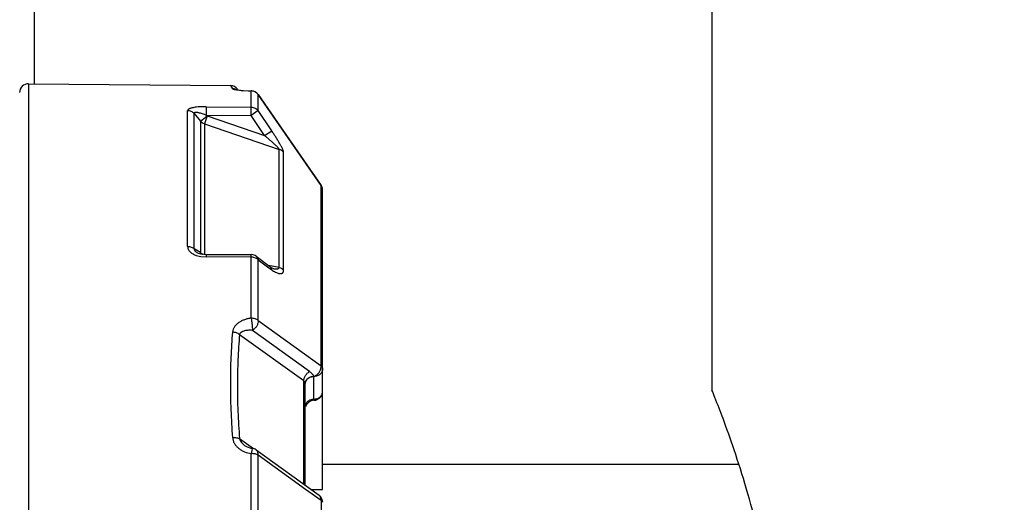
# Model space of a CAD drawing. Units: millimetres. Extents: x 0 to 24540, y -240 to 5070.
# Drawn here: x 4963 to 4977, y 3746 to 3753 of the extents above; entities that cross this region are included whole.
import ezdxf
from ezdxf import colors
from ezdxf.entities.mleader import LeaderData, LeaderLine
from ezdxf.math import Vec2, Vec3

# ---------------------------------------------------------------- set-up
doc = ezdxf.new("R2010")
doc.units = ezdxf.units.MM
doc.header["$LTSCALE"] = 10
doc.header["$MEASUREMENT"] = 0
doc.styles.add('Arial', font='arial.ttf')

# ---------------------------------------------------------------- blocks, each defined once
blk = doc.blocks.new('WB REAR OUTER DOORS REMOVED TYPE16 REVISED 04102022')
at = {"color": 0}
blk.add_line((371.665, -727.398), (371.665, -659.083), dxfattribs=at)
at = {"color": 0, "linetype": 'Continuous'}
for p, q in [((381.61, -714.696), (381.61, -731.891)), ((371.576, -727.397), (371.576, -744.92)), ((371.576, -727.397), (371.576, -744.92)), ((371.576, -727.397), (374.541, -727.423)), ((371.576, -727.397), (374.541, -727.423)), ((374.541, -727.423), (374.572, -727.469)), ((374.541, -727.423), (374.572, -727.469)), ((374.644, -727.477), (374.649, -727.485)), ((374.644, -727.477), (374.649, -727.485)), ((374.646, -727.487), (374.7, -727.493)), ((374.646, -727.487), (374.7, -727.493)), ((374.653, -727.486), (374.688, -727.49)), ((374.653, -727.486), (374.688, -727.49)), ((374.687, -727.49), (374.733, -727.494)), ((374.687, -727.49), (374.733, -727.494)), ((374.7, -727.493), (374.846, -727.501)), ((374.7, -727.493), (374.846, -727.501)), ((374.733, -727.494), (374.804, -727.498)), ((374.733, -727.494), (374.804, -727.498)), ((374.801, -727.498), (374.848, -727.5)), ((374.801, -727.498), (374.848, -727.5)), ((374.846, -727.501), (374.849, -727.5)), ((374.846, -727.501), (374.849, -727.5)), ((374.846, -727.739), (374.846, -727.501)), ((374.846, -727.739), (374.846, -727.501)), ((374.949, -727.554), (375.278, -728.03)), ((374.949, -727.554), (375.278, -728.03)), ((374.949, -727.554), (374.949, -727.555)), ((374.949, -727.554), (374.949, -727.555)), ((374.949, -727.791), (374.949, -727.555)), ((374.949, -727.791), (374.949, -727.555)), ((375.872, -728.887), (374.949, -727.555)), ((375.872, -728.887), (374.949, -727.555)), ((373.914, -729.784), (373.914, -727.791)), ((373.914, -729.784), (373.914, -727.791)), ((374.01, -729.817), (374.01, -727.835)), ((374.01, -729.817), (374.01, -727.835)), ((374.01, -727.835), (374.101, -727.947)), ((374.01, -727.835), (374.101, -727.947)), ((374.188, -727.733), (374.187, -727.856)), ((374.188, -727.733), (374.187, -727.856)), ((374.188, -727.733), (374.846, -727.739)), ((374.188, -727.733), (374.846, -727.739)), ((374.844, -727.861), (374.846, -727.739)), ((374.844, -727.861), (374.846, -727.739)), ((374.949, -727.791), (374.844, -727.861)), ((374.949, -727.791), (374.844, -727.861)), ((375.148, -728.087), (374.949, -727.791)), ((375.148, -728.087), (374.949, -727.791)), ((374.101, -727.947), (374.198, -727.869)), ((374.101, -727.947), (374.198, -727.869)), ((374.101, -727.947), (374.101, -729.874)), ((374.101, -727.947), (374.101, -729.874)), ((374.198, -727.869), (374.159, -727.984)), ((374.198, -727.869), (374.159, -727.984)), ((374.159, -727.984), (374.159, -729.9)), ((374.159, -727.984), (374.159, -729.9)), ((374.159, -727.984), (375.258, -728.359)), ((374.159, -727.984), (375.258, -728.359)), ((374.187, -727.856), (374.198, -727.869)), ((374.187, -727.856), (374.844, -727.861)), ((374.187, -727.856), (374.198, -727.869)), ((374.187, -727.856), (374.844, -727.861)), ((374.198, -727.869), (375.044, -728.157)), ((374.198, -727.869), (375.044, -728.157)), ((375.044, -728.157), (374.844, -727.861)), ((375.044, -728.157), (374.844, -727.861)), ((375.044, -728.157), (375.148, -728.087)), ((375.044, -728.157), (375.148, -728.087)), ((375.277, -728.028), (375.872, -728.887)), ((375.277, -728.028), (375.872, -728.887)), ((375.258, -730.091), (375.258, -728.359)), ((375.258, -730.091), (375.258, -728.359)), ((375.323, -730.126), (375.323, -728.404)), ((375.323, -730.126), (375.323, -728.404)), ((375.872, -731.534), (375.872, -728.887)), ((375.872, -731.534), (375.872, -728.887)), ((375.872, -728.887), (375.872, -728.887)), ((375.872, -728.887), (375.872, -728.887)), ((375.895, -733.35), (375.895, -728.959)), ((375.895, -733.35), (375.895, -728.959)), ((374.101, -729.874), (374.01, -729.817)), ((374.101, -729.874), (374.01, -729.817)), ((374.107, -729.894), (374.101, -729.874)), ((374.107, -729.894), (374.101, -729.874)), ((374.039, -729.914), (374.108, -729.931)), ((374.039, -729.914), (374.108, -729.931)), ((374.101, -729.891), (374.155, -729.899)), ((374.101, -729.891), (374.155, -729.899)), ((374.108, -729.931), (374.188, -729.937)), ((374.108, -729.931), (374.188, -729.937)), ((374.155, -729.899), (374.188, -729.9)), ((374.155, -729.899), (374.188, -729.9)), ((374.188, -729.9), (374.845, -729.903)), ((374.188, -729.9), (374.845, -729.903)), ((374.188, -729.9), (374.188, -729.937)), ((374.188, -729.9), (374.188, -729.937)), ((374.846, -729.94), (374.188, -729.937)), ((374.846, -729.94), (374.188, -729.937)), ((374.846, -729.94), (374.845, -729.903)), ((374.846, -729.94), (374.845, -729.903)), ((374.846, -730.836), (374.846, -729.94)), ((374.846, -730.836), (374.846, -729.94)), ((374.911, -729.953), (374.885, -729.945)), ((374.911, -729.953), (374.885, -729.945)), ((374.92, -729.928), (375.119, -730.076)), ((374.92, -729.928), (375.119, -730.076)), ((374.949, -730.869), (374.949, -729.978)), ((374.949, -730.869), (374.949, -729.978)), ((374.949, -729.978), (375.106, -730.095)), ((374.949, -729.978), (375.106, -730.095)), ((375.258, -730.091), (375.103, -730.064)), ((375.258, -730.091), (375.103, -730.064)), ((375.106, -730.095), (375.148, -730.126)), ((375.106, -730.095), (375.148, -730.126)), ((375.106, -730.095), (375.148, -730.126)), ((375.106, -730.095), (375.148, -730.126)), ((375.135, -730.093), (375.119, -730.076)), ((375.135, -730.093), (375.119, -730.076)), ((375.183, -730.078), (375.121, -730.067)), ((375.183, -730.078), (375.121, -730.067)), ((375.14, -730.102), (375.135, -730.093)), ((375.14, -730.102), (375.135, -730.093)), ((375.148, -730.126), (375.14, -730.102)), ((375.148, -730.126), (375.14, -730.102)), ((375.173, -730.108), (375.177, -730.11)), ((375.173, -730.108), (375.177, -730.11)), ((374.949, -730.869), (375.872, -731.534)), ((374.949, -730.869), (375.872, -731.534)), ((375.703, -731.62), (374.864, -731.015)), ((375.703, -731.62), (374.864, -731.015)), ((375.618, -731.757), (374.675, -731.078)), ((375.618, -731.757), (374.675, -731.078)), ((375.768, -732.041), (375.768, -731.69)), ((375.768, -732.041), (375.768, -731.69)), ((375.618, -733.273), (375.618, -731.757)), ((375.618, -733.273), (375.618, -731.757)), ((375.641, -733.289), (375.641, -731.797)), ((375.641, -733.289), (375.641, -731.797)), ((374.675, -732.603), (374.879, -732.75)), ((374.675, -732.603), (374.879, -732.75)), ((374.839, -732.741), (374.863, -732.746)), ((374.839, -732.741), (374.863, -732.746)), ((374.863, -732.746), (374.854, -732.776)), ((374.863, -732.746), (374.854, -732.776)), ((374.919, -732.768), (375.842, -733.435)), ((374.919, -732.768), (375.842, -733.435)), ((374.854, -732.776), (374.846, -732.823)), ((374.854, -732.776), (374.846, -732.823)), ((374.846, -733.958), (374.846, -732.823)), ((374.846, -733.958), (374.846, -732.823)), ((374.949, -733.971), (374.949, -732.844)), ((374.949, -733.971), (374.949, -732.844)), ((375.646, -733.348), (374.949, -732.844)), ((375.646, -733.348), (374.949, -732.844)), ((382.006, -732.984), (375.895, -732.984)), ((375.872, -733.512), (375.646, -733.348)), ((375.872, -733.512), (375.646, -733.348)), ((375.724, -733.35), (375.895, -733.35)), ((375.724, -733.35), (375.895, -733.35)), ((375.872, -733.512), (375.872, -738.805)), ((375.872, -733.512), (375.872, -738.805))]:
    blk.add_line(p, q, dxfattribs=at)
for points in [[(374.621, -727.48), (374.622, -727.48), (374.632, -727.482), (374.653, -727.486)], [(374.621, -727.48), (374.622, -727.48), (374.632, -727.482), (374.653, -727.486)], [(374.047, -729.87), (374.067, -729.88), (374.101, -729.891)], [(374.047, -729.87), (374.067, -729.88), (374.101, -729.891)], [(375.119, -730.076), (375.149, -730.096), (375.173, -730.108)], [(375.119, -730.076), (375.149, -730.096), (375.173, -730.108)], [(374.749, -732.702), (374.786, -732.723), (374.839, -732.741)], [(374.749, -732.702), (374.786, -732.723), (374.839, -732.741)]]:
    blk.add_lwpolyline(points, dxfattribs=at)
for centre, radius, start, end in [((371.575, -727.524), 0.127, 89.5, 180), ((371.575, -727.524), 0.127, 89.5, 180), ((374.54, -727.55), 0.127, 34.7578, 89.5), ((374.54, -727.55), 0.127, 34.7578, 89.5), ((374.572, -727.596), 0.127, 66.9501, 89.912), ((374.572, -727.596), 0.127, 66.9501, 89.912), ((374.755, -726.653), 0.841, 261.4614, 262.5683), ((374.755, -726.653), 0.841, 261.4614, 262.5683), ((374.844, -727.629), 0.128, 80.4814, 89.4923), ((374.844, -727.629), 0.128, 80.4814, 89.4923), ((374.845, -727.627), 0.127, 34.7574, 87.9808), ((374.845, -727.627), 0.127, 34.7574, 87.9808), ((374.845, -727.628), 0.126, 35.2481, 80.4791), ((374.845, -727.628), 0.126, 35.2481, 80.4791), ((375.768, -728.959), 0.127, 359.9969, 34.8909), ((375.768, -728.959), 0.127, 359.9969, 34.8909), ((375.77, -728.96), 0.125, 24.1378, 35.3162), ((375.77, -728.96), 0.125, 24.1378, 35.3162), ((375.771, -728.959), 0.124, 0.0117, 24.1221), ((375.771, -728.959), 0.124, 0.0117, 24.1221), ((374.148, -729.599), 0.333, 249.0076, 251.0509), ((374.148, -729.599), 0.333, 249.0076, 251.0509), ((374.192, -729.759), 0.148, 248.2085, 249.4786), ((374.192, -729.759), 0.148, 248.2085, 249.4786), ((374.844, -730.029), 0.125, 86.5223, 89.736), ((374.844, -730.029), 0.125, 86.5223, 89.736), ((374.845, -730.114), 0.174, 76.6293, 89.7212), ((374.845, -730.114), 0.174, 76.6293, 89.7212), ((374.844, -730.031), 0.128, 69.6847, 86.5163), ((374.844, -730.031), 0.128, 69.6847, 86.5163), ((374.845, -730.03), 0.127, 53.4032, 69.6496), ((374.845, -730.03), 0.127, 53.4032, 69.6496), ((375.474, -729.685), 0.548, 233.4852, 235.1978), ((375.474, -729.685), 0.548, 233.4852, 235.1978), ((376.521, -731.27), 0.863, 208.9873, 209.1697), ((376.521, -731.27), 0.863, 208.9873, 209.1697), ((375.768, -732.168), 0.127, 90, 164.8454), ((375.768, -732.168), 0.127, 90, 164.8454), ((375.768, -731.877), 0.146, 269.9995, 278.6541), ((375.768, -731.877), 0.146, 269.9995, 278.6541), ((375.768, -731.916), 0.124, 270.0011, 271.5073), ((375.768, -731.916), 0.124, 270.0011, 271.5073), ((375.768, -731.913), 0.128, 271.5563, 292.4064), ((375.768, -731.915), 0.126, 271.509, 274.0485), ((375.768, -731.913), 0.128, 274.0417, 292.4229), ((375.768, -731.88), 0.143, 278.6584, 287.4293), ((375.768, -731.88), 0.143, 278.6584, 287.4293), ((375.768, -731.914), 0.127, 292.4961, 359.9954), ((375.768, -731.914), 0.127, 292.4961, 359.9954), ((374.845, -732.871), 0.127, 54.2114, 81.5943), ((374.845, -732.871), 0.127, 54.2114, 81.5943), ((375.768, -733.538), 0.128, 38.0234, 54.1002), ((375.768, -733.538), 0.128, 38.0234, 54.1002), ((375.768, -733.538), 0.127, 18.8541, 37.9919), ((375.768, -733.538), 0.127, 18.8541, 37.9919), ((375.768, -733.538), 0.128, 0.038, 18.8237), ((375.768, -733.538), 0.128, 0.038, 18.8237)]:
    blk.add_arc(centre, radius, start, end, dxfattribs=at)
for points, knots in [([(374.572, -727.469), (374.573, -727.469), (374.573, -727.47), (374.575, -727.471), (374.579, -727.473), (374.584, -727.475), (374.591, -727.477), (374.599, -727.479), (374.612, -727.482), (374.623, -727.483), (374.63, -727.484)], [0, 0, 0, 0, 0.021672, 0.048522, 0.119282, 0.213442, 0.330451, 0.469093, 0.627919, 1, 1, 1, 1]), ([(374.572, -727.469), (374.573, -727.469), (374.573, -727.47), (374.575, -727.471), (374.579, -727.473), (374.584, -727.475), (374.591, -727.477), (374.599, -727.479), (374.612, -727.482), (374.623, -727.483), (374.63, -727.484)], [0, 0, 0, 0, 0.021672, 0.048522, 0.119282, 0.213442, 0.330451, 0.469093, 0.627919, 1, 1, 1, 1]), ([(374.188, -727.733), (374.172, -727.733), (374.14, -727.733), (374.092, -727.735), (374.047, -727.739), (374.011, -727.744), (373.985, -727.749), (373.967, -727.754), (373.952, -727.759), (373.939, -727.764), (373.928, -727.77), (373.92, -727.777), (373.916, -727.783), (373.914, -727.788), (373.914, -727.79), (373.914, -727.791)], [0, 0, 0, 0, 0.167051, 0.331586, 0.489837, 0.6371, 0.704599, 0.766811, 0.82278, 0.871668, 0.913086, 0.947233, 0.975293, 0.987865, 1, 1, 1, 1]), ([(374.188, -727.733), (374.172, -727.733), (374.14, -727.733), (374.092, -727.735), (374.047, -727.739), (374.011, -727.744), (373.985, -727.749), (373.967, -727.754), (373.952, -727.759), (373.939, -727.764), (373.928, -727.77), (373.92, -727.777), (373.916, -727.783), (373.914, -727.788), (373.914, -727.79), (373.914, -727.791)], [0, 0, 0, 0, 0.167051, 0.331586, 0.489837, 0.6371, 0.704599, 0.766811, 0.82278, 0.871668, 0.913086, 0.947233, 0.975293, 0.987865, 1, 1, 1, 1]), ([(374.01, -727.835), (374.004, -727.828), (373.991, -727.816), (373.967, -727.802), (373.941, -727.793), (373.923, -727.791), (373.914, -727.791)], [0, 0, 0, 0, 0.247125, 0.496635, 0.74791, 1, 1, 1, 1]), ([(374.01, -727.835), (374.004, -727.828), (373.991, -727.816), (373.967, -727.802), (373.941, -727.793), (373.923, -727.791), (373.914, -727.791)], [0, 0, 0, 0, 0.247125, 0.496635, 0.74791, 1, 1, 1, 1]), ([(374.187, -727.856), (374.178, -727.852), (374.159, -727.846), (374.131, -727.837), (374.104, -727.829), (374.081, -727.824), (374.063, -727.82), (374.05, -727.819), (374.038, -727.818), (374.027, -727.818), (374.02, -727.819), (374.015, -727.822), (374.012, -727.823), (374.01, -727.826), (374.01, -727.829), (374.01, -727.832), (374.01, -727.834), (374.01, -727.835)], [0, 0, 0, 0, 0.153227, 0.305749, 0.456273, 0.602522, 0.672755, 0.739802, 0.802375, 0.857772, 0.903602, 0.922608, 0.939168, 0.954001, 0.968385, 0.983475, 1, 1, 1, 1]), ([(374.187, -727.856), (374.178, -727.852), (374.159, -727.846), (374.131, -727.837), (374.104, -727.829), (374.081, -727.824), (374.063, -727.82), (374.05, -727.819), (374.038, -727.818), (374.027, -727.818), (374.02, -727.819), (374.015, -727.822), (374.012, -727.823), (374.01, -727.826), (374.01, -727.829), (374.01, -727.832), (374.01, -727.834), (374.01, -727.835)], [0, 0, 0, 0, 0.153227, 0.305749, 0.456273, 0.602522, 0.672755, 0.739802, 0.802375, 0.857772, 0.903602, 0.922608, 0.939168, 0.954001, 0.968385, 0.983475, 1, 1, 1, 1]), ([(374.846, -727.739), (374.856, -727.739), (374.876, -727.742), (374.904, -727.752), (374.929, -727.769), (374.943, -727.783), (374.949, -727.791)], [0, 0, 0, 0, 0.252043, 0.503296, 0.752803, 1, 1, 1, 1]), ([(374.846, -727.739), (374.856, -727.739), (374.876, -727.742), (374.904, -727.752), (374.929, -727.769), (374.943, -727.783), (374.949, -727.791)], [0, 0, 0, 0, 0.252043, 0.503296, 0.752803, 1, 1, 1, 1]), ([(374.159, -727.984), (374.148, -727.981), (374.126, -727.971), (374.108, -727.956), (374.101, -727.947)], [0, 0, 0, 0, 0.50282, 1, 1, 1, 1]), ([(374.159, -727.984), (374.148, -727.981), (374.126, -727.971), (374.108, -727.956), (374.101, -727.947)], [0, 0, 0, 0, 0.50282, 1, 1, 1, 1]), ([(375.323, -728.404), (375.323, -728.403), (375.323, -728.399), (375.322, -728.394), (375.32, -728.388), (375.317, -728.378), (375.312, -728.364), (375.304, -728.347), (375.295, -728.328), (375.28, -728.301), (375.26, -728.265), (375.234, -728.221), (375.207, -728.177), (375.178, -728.132), (375.158, -728.102), (375.148, -728.087)], [0, 0, 0, 0, 0.012616, 0.027869, 0.045617, 0.065662, 0.11185, 0.164833, 0.223135, 0.285457, 0.418669, 0.559295, 0.704247, 0.851605, 1, 1, 1, 1]), ([(375.323, -728.404), (375.323, -728.403), (375.323, -728.399), (375.322, -728.394), (375.32, -728.388), (375.317, -728.378), (375.312, -728.364), (375.304, -728.347), (375.295, -728.328), (375.28, -728.301), (375.26, -728.265), (375.234, -728.221), (375.207, -728.177), (375.178, -728.132), (375.158, -728.102), (375.148, -728.087)], [0, 0, 0, 0, 0.012616, 0.027869, 0.045617, 0.065662, 0.11185, 0.164833, 0.223135, 0.285457, 0.418669, 0.559295, 0.704247, 0.851605, 1, 1, 1, 1]), ([(375.258, -728.359), (375.258, -728.358), (375.258, -728.357), (375.256, -728.354), (375.253, -728.349), (375.249, -728.344), (375.244, -728.338), (375.239, -728.332), (375.231, -728.324), (375.221, -728.313), (375.207, -728.3), (375.193, -728.287), (375.179, -728.274), (375.16, -728.256), (375.135, -728.235), (375.105, -728.208), (375.074, -728.183), (375.054, -728.165), (375.044, -728.157)], [0, 0, 0, 0, 0.00656, 0.014534, 0.034086, 0.057204, 0.082936, 0.110557, 0.139471, 0.200111, 0.263119, 0.327664, 0.393214, 0.459486, 0.593414, 0.728466, 0.864113, 1, 1, 1, 1]), ([(375.258, -728.359), (375.258, -728.358), (375.258, -728.357), (375.256, -728.354), (375.253, -728.349), (375.249, -728.344), (375.244, -728.338), (375.239, -728.332), (375.231, -728.324), (375.221, -728.313), (375.207, -728.3), (375.193, -728.287), (375.179, -728.274), (375.16, -728.256), (375.135, -728.235), (375.105, -728.208), (375.074, -728.183), (375.054, -728.165), (375.044, -728.157)], [0, 0, 0, 0, 0.00656, 0.014534, 0.034086, 0.057204, 0.082936, 0.110557, 0.139471, 0.200111, 0.263119, 0.327664, 0.393214, 0.459486, 0.593414, 0.728466, 0.864113, 1, 1, 1, 1]), ([(375.323, -728.404), (375.315, -728.393), (375.296, -728.374), (375.271, -728.362), (375.258, -728.359)], [0, 0, 0, 0, 0.496335, 1, 1, 1, 1]), ([(375.323, -728.404), (375.315, -728.393), (375.296, -728.374), (375.271, -728.362), (375.258, -728.359)], [0, 0, 0, 0, 0.496335, 1, 1, 1, 1]), ([(373.914, -729.784), (373.914, -729.791), (373.915, -729.804), (373.922, -729.823), (373.932, -729.841), (373.945, -729.858), (373.962, -729.874), (373.989, -729.893), (374.012, -729.904), (374.028, -729.91)], [0, 0, 0, 0, 0.107006, 0.217066, 0.331984, 0.453103, 0.581025, 0.715472, 1, 1, 1, 1]), ([(373.914, -729.784), (373.923, -729.784), (373.941, -729.786), (373.975, -729.794), (373.998, -729.807), (374.01, -729.817)], [0, 0, 0, 0, 0.263753, 0.521841, 1, 1, 1, 1]), ([(373.914, -729.784), (373.923, -729.784), (373.941, -729.786), (373.975, -729.794), (373.998, -729.807), (374.01, -729.817)], [0, 0, 0, 0, 0.263753, 0.521841, 1, 1, 1, 1]), ([(373.914, -729.784), (373.914, -729.791), (373.915, -729.804), (373.922, -729.823), (373.932, -729.841), (373.945, -729.858), (373.962, -729.874), (373.989, -729.893), (374.012, -729.904), (374.028, -729.91)], [0, 0, 0, 0, 0.107006, 0.217066, 0.331984, 0.453103, 0.581025, 0.715472, 1, 1, 1, 1]), ([(374.01, -729.817), (374.01, -729.819), (374.009, -729.824), (374.01, -729.831), (374.013, -729.838), (374.019, -729.847), (374.03, -729.859), (374.041, -729.866), (374.047, -729.87)], [0, 0, 0, 0, 0.092185, 0.191481, 0.301118, 0.423127, 0.697834, 1, 1, 1, 1]), ([(374.01, -729.817), (374.01, -729.819), (374.009, -729.824), (374.01, -729.831), (374.013, -729.838), (374.019, -729.847), (374.03, -729.859), (374.041, -729.866), (374.047, -729.87)], [0, 0, 0, 0, 0.092185, 0.191481, 0.301118, 0.423127, 0.697834, 1, 1, 1, 1]), ([(374.101, -729.874), (374.103, -729.876), (374.114, -729.885), (374.127, -729.892), (374.137, -729.896)], [0, 0, 0, 0, 0.240427, 1, 1, 1, 1]), ([(374.101, -729.874), (374.103, -729.876), (374.114, -729.885), (374.127, -729.892), (374.137, -729.896)], [0, 0, 0, 0, 0.240427, 1, 1, 1, 1]), ([(374.949, -729.978), (374.946, -729.976), (374.935, -729.966), (374.922, -729.958), (374.911, -729.953)], [0, 0, 0, 0, 0.237767, 1, 1, 1, 1]), ([(374.949, -729.978), (374.946, -729.976), (374.935, -729.966), (374.922, -729.958), (374.911, -729.953)], [0, 0, 0, 0, 0.237767, 1, 1, 1, 1]), ([(374.92, -729.928), (374.924, -729.931), (374.931, -729.938), (374.939, -729.95), (374.945, -729.963), (374.948, -729.973), (374.949, -729.978)], [0, 0, 0, 0, 0.237678, 0.482738, 0.7378, 1, 1, 1, 1]), ([(374.92, -729.928), (374.924, -729.931), (374.931, -729.938), (374.939, -729.95), (374.945, -729.963), (374.948, -729.973), (374.949, -729.978)], [0, 0, 0, 0, 0.237678, 0.482738, 0.7378, 1, 1, 1, 1]), ([(375.161, -730.135), (375.17, -730.141), (375.188, -730.153), (375.215, -730.168), (375.237, -730.176), (375.254, -730.181), (375.266, -730.183), (375.277, -730.183), (375.288, -730.182), (375.298, -730.179), (375.306, -730.174), (375.314, -730.166), (375.319, -730.155), (375.323, -730.141), (375.323, -730.132), (375.323, -730.126)], [0, 0, 0, 0, 0.158085, 0.303864, 0.436155, 0.496945, 0.55406, 0.607596, 0.657987, 0.706167, 0.753914, 0.803927, 0.859602, 0.924236, 1, 1, 1, 1]), ([(375.161, -730.135), (375.17, -730.141), (375.188, -730.153), (375.215, -730.168), (375.237, -730.176), (375.254, -730.181), (375.266, -730.183), (375.277, -730.183), (375.288, -730.182), (375.298, -730.179), (375.306, -730.174), (375.314, -730.166), (375.319, -730.155), (375.323, -730.141), (375.323, -730.132), (375.323, -730.126)], [0, 0, 0, 0, 0.158085, 0.303864, 0.436155, 0.496945, 0.55406, 0.607596, 0.657987, 0.706167, 0.753914, 0.803927, 0.859602, 0.924236, 1, 1, 1, 1]), ([(375.177, -730.11), (375.182, -730.11), (375.19, -730.112), (375.203, -730.113), (375.215, -730.113), (375.226, -730.113), (375.235, -730.111), (375.242, -730.109), (375.247, -730.107), (375.251, -730.104), (375.255, -730.101), (375.257, -730.096), (375.258, -730.093), (375.258, -730.091)], [0, 0, 0, 0, 0.141357, 0.278836, 0.411667, 0.539017, 0.659738, 0.717464, 0.773495, 0.828172, 0.882824, 0.939284, 1, 1, 1, 1]), ([(375.177, -730.11), (375.182, -730.11), (375.19, -730.112), (375.203, -730.113), (375.215, -730.113), (375.226, -730.113), (375.235, -730.111), (375.242, -730.109), (375.247, -730.107), (375.251, -730.104), (375.255, -730.101), (375.257, -730.096), (375.258, -730.093), (375.258, -730.091)], [0, 0, 0, 0, 0.141357, 0.278836, 0.411667, 0.539017, 0.659738, 0.717464, 0.773495, 0.828172, 0.882824, 0.939284, 1, 1, 1, 1]), ([(375.258, -730.091), (375.271, -730.094), (375.295, -730.103), (375.315, -730.118), (375.323, -730.126)], [0, 0, 0, 0, 0.520493, 1, 1, 1, 1]), ([(375.258, -730.091), (375.271, -730.094), (375.295, -730.103), (375.315, -730.118), (375.323, -730.126)], [0, 0, 0, 0, 0.520493, 1, 1, 1, 1]), ([(374.846, -730.836), (374.829, -730.838), (374.797, -730.844), (374.75, -730.858), (374.705, -730.876), (374.665, -730.9), (374.629, -730.928), (374.601, -730.961), (374.58, -730.998), (374.574, -731.026), (374.572, -731.039)], [0, 0, 0, 0, 0.136014, 0.270325, 0.401821, 0.529798, 0.65368, 0.773005, 0.888052, 1, 1, 1, 1]), ([(374.846, -730.836), (374.829, -730.838), (374.797, -730.844), (374.75, -730.858), (374.705, -730.876), (374.665, -730.9), (374.629, -730.928), (374.601, -730.961), (374.58, -730.998), (374.574, -731.026), (374.572, -731.039)], [0, 0, 0, 0, 0.136014, 0.270325, 0.401821, 0.529798, 0.65368, 0.773005, 0.888052, 1, 1, 1, 1]), ([(374.846, -730.836), (374.847, -730.843), (374.849, -730.854), (374.851, -730.869), (374.854, -730.885), (374.856, -730.906), (374.859, -730.931), (374.861, -730.951), (374.862, -730.967), (374.863, -730.978), (374.864, -730.988), (374.864, -730.998), (374.864, -731.007), (374.864, -731.012), (374.864, -731.015)], [0, 0, 0, 0, 0.11991, 0.184743, 0.251928, 0.390674, 0.530851, 0.666972, 0.731812, 0.793708, 0.852104, 0.906426, 0.955967, 1, 1, 1, 1]), ([(374.949, -730.869), (374.942, -730.864), (374.928, -730.855), (374.903, -730.844), (374.875, -730.838), (374.856, -730.836), (374.846, -730.836)], [0, 0, 0, 0, 0.220796, 0.465232, 0.727698, 1, 1, 1, 1]), ([(374.846, -730.836), (374.847, -730.843), (374.849, -730.854), (374.851, -730.869), (374.854, -730.885), (374.856, -730.906), (374.859, -730.931), (374.861, -730.951), (374.862, -730.967), (374.863, -730.978), (374.864, -730.988), (374.864, -730.998), (374.864, -731.007), (374.864, -731.012), (374.864, -731.015)], [0, 0, 0, 0, 0.11991, 0.184743, 0.251928, 0.390674, 0.530851, 0.666972, 0.731812, 0.793708, 0.852104, 0.906426, 0.955967, 1, 1, 1, 1]), ([(374.949, -730.869), (374.942, -730.864), (374.928, -730.855), (374.903, -730.844), (374.875, -730.838), (374.856, -730.836), (374.846, -730.836)], [0, 0, 0, 0, 0.220796, 0.465232, 0.727698, 1, 1, 1, 1]), ([(374.949, -730.869), (374.95, -730.883), (374.947, -730.905), (374.938, -730.932), (374.928, -730.952), (374.915, -730.971), (374.895, -730.994), (374.877, -731.008), (374.864, -731.015)], [0, 0, 0, 0, 0.233569, 0.359208, 0.488442, 0.619287, 0.749617, 1, 1, 1, 1]), ([(374.949, -730.869), (374.95, -730.883), (374.947, -730.905), (374.938, -730.932), (374.928, -730.952), (374.915, -730.971), (374.895, -730.994), (374.877, -731.008), (374.864, -731.015)], [0, 0, 0, 0, 0.233569, 0.359208, 0.488442, 0.619287, 0.749617, 1, 1, 1, 1]), ([(374.864, -731.015), (374.854, -731.014), (374.835, -731.013), (374.806, -731.013), (374.778, -731.016), (374.751, -731.021), (374.73, -731.027), (374.714, -731.034), (374.703, -731.04), (374.694, -731.048), (374.685, -731.056), (374.679, -731.066), (374.676, -731.074), (374.676, -731.078)], [0, 0, 0, 0, 0.138958, 0.274799, 0.407045, 0.535086, 0.658411, 0.718064, 0.776366, 0.833222, 0.888941, 0.944289, 1, 1, 1, 1]), ([(374.864, -731.015), (374.854, -731.014), (374.835, -731.013), (374.806, -731.013), (374.778, -731.016), (374.751, -731.021), (374.73, -731.027), (374.714, -731.034), (374.703, -731.04), (374.694, -731.048), (374.685, -731.056), (374.679, -731.066), (374.676, -731.074), (374.676, -731.078)], [0, 0, 0, 0, 0.138958, 0.274799, 0.407045, 0.535086, 0.658411, 0.718064, 0.776366, 0.833222, 0.888941, 0.944289, 1, 1, 1, 1]), ([(374.572, -731.039), (374.562, -731.162), (374.55, -731.348), (374.542, -731.598), (374.54, -731.79), (374.542, -731.986), (374.55, -732.251), (374.562, -732.452), (374.572, -732.586)], [0, 0, 0, 0, 0.238574, 0.360888, 0.485129, 0.611241, 0.739157, 1, 1, 1, 1]), ([(374.572, -731.039), (374.562, -731.162), (374.55, -731.348), (374.542, -731.598), (374.54, -731.79), (374.542, -731.986), (374.55, -732.251), (374.562, -732.452), (374.572, -732.586)], [0, 0, 0, 0, 0.238574, 0.360888, 0.485129, 0.611241, 0.739157, 1, 1, 1, 1]), ([(374.676, -731.078), (374.669, -731.072), (374.655, -731.062), (374.63, -731.051), (374.602, -731.043), (374.582, -731.04), (374.572, -731.04)], [0, 0, 0, 0, 0.221096, 0.466429, 0.729195, 1, 1, 1, 1]), ([(374.676, -731.078), (374.669, -731.072), (374.655, -731.062), (374.63, -731.051), (374.602, -731.043), (374.582, -731.04), (374.572, -731.04)], [0, 0, 0, 0, 0.221096, 0.466429, 0.729195, 1, 1, 1, 1]), ([(374.675, -731.078), (374.665, -731.199), (374.649, -731.445), (374.641, -731.822), (374.649, -732.209), (374.665, -732.471), (374.675, -732.603)], [0, 0, 0, 0, 0.238608, 0.485171, 0.739169, 1, 1, 1, 1]), ([(374.675, -731.078), (374.665, -731.199), (374.649, -731.445), (374.641, -731.822), (374.649, -732.209), (374.665, -732.471), (374.675, -732.603)], [0, 0, 0, 0, 0.238608, 0.485171, 0.739169, 1, 1, 1, 1]), ([(375.768, -731.69), (375.774, -731.688), (375.785, -731.683), (375.807, -731.67), (375.832, -731.648), (375.855, -731.615), (375.865, -731.59), (375.868, -731.577)], [0, 0, 0, 0, 0.115451, 0.236697, 0.490024, 0.748482, 1, 1, 1, 1]), ([(375.768, -731.69), (375.774, -731.688), (375.785, -731.683), (375.807, -731.67), (375.832, -731.648), (375.855, -731.615), (375.865, -731.59), (375.868, -731.577)], [0, 0, 0, 0, 0.115451, 0.236697, 0.490024, 0.748482, 1, 1, 1, 1]), ([(375.895, -731.58), (375.895, -731.587), (375.893, -731.602), (375.886, -731.623), (375.874, -731.642), (375.858, -731.659), (375.839, -731.672), (375.817, -731.682), (375.793, -731.689), (375.776, -731.69), (375.768, -731.69)], [0, 0, 0, 0, 0.115835, 0.233548, 0.353716, 0.477068, 0.603911, 0.73401, 0.866636, 1, 1, 1, 1]), ([(375.895, -731.58), (375.895, -731.587), (375.893, -731.602), (375.886, -731.623), (375.874, -731.642), (375.858, -731.659), (375.839, -731.672), (375.817, -731.682), (375.793, -731.689), (375.776, -731.69), (375.768, -731.69)], [0, 0, 0, 0, 0.115835, 0.233548, 0.353716, 0.477068, 0.603911, 0.73401, 0.866636, 1, 1, 1, 1]), ([(375.868, -731.577), (375.87, -731.57), (375.872, -731.556), (375.873, -731.541), (375.872, -731.534)], [0, 0, 0, 0, 0.515363, 1, 1, 1, 1]), ([(375.868, -731.577), (375.87, -731.57), (375.872, -731.556), (375.873, -731.541), (375.872, -731.534)], [0, 0, 0, 0, 0.515363, 1, 1, 1, 1]), ([(375.872, -731.534), (375.876, -731.538), (375.882, -731.544), (375.889, -731.556), (375.894, -731.568), (375.895, -731.576), (375.895, -731.58)], [0, 0, 0, 0, 0.273181, 0.527745, 0.767883, 1, 1, 1, 1]), ([(375.872, -731.534), (375.876, -731.538), (375.882, -731.544), (375.889, -731.556), (375.894, -731.568), (375.895, -731.576), (375.895, -731.58)], [0, 0, 0, 0, 0.273181, 0.527745, 0.767883, 1, 1, 1, 1]), ([(375.618, -731.757), (375.618, -731.751), (375.62, -731.737), (375.626, -731.71), (375.641, -731.678), (375.663, -731.649), (375.685, -731.631), (375.697, -731.623), (375.703, -731.62)], [0, 0, 0, 0, 0.115422, 0.237194, 0.49188, 0.751015, 0.877977, 1, 1, 1, 1]), ([(375.618, -731.757), (375.618, -731.751), (375.62, -731.737), (375.626, -731.71), (375.641, -731.678), (375.663, -731.649), (375.685, -731.631), (375.697, -731.623), (375.703, -731.62)], [0, 0, 0, 0, 0.115422, 0.237194, 0.49188, 0.751015, 0.877977, 1, 1, 1, 1]), ([(375.641, -731.797), (375.641, -731.79), (375.643, -731.776), (375.65, -731.755), (375.662, -731.736), (375.677, -731.719), (375.697, -731.706), (375.718, -731.696), (375.742, -731.689), (375.758, -731.688), (375.767, -731.688)], [0, 0, 0, 0, 0.115628, 0.23315, 0.353176, 0.476452, 0.6033, 0.733504, 0.866344, 1, 1, 1, 1]), ([(375.641, -731.797), (375.641, -731.79), (375.643, -731.776), (375.65, -731.755), (375.662, -731.736), (375.677, -731.719), (375.697, -731.706), (375.718, -731.696), (375.742, -731.689), (375.758, -731.688), (375.767, -731.688)], [0, 0, 0, 0, 0.115628, 0.23315, 0.353176, 0.476452, 0.6033, 0.733504, 0.866344, 1, 1, 1, 1]), ([(375.641, -731.8), (375.641, -731.793), (375.643, -731.778), (375.65, -731.758), (375.662, -731.738), (375.678, -731.722), (375.697, -731.708), (375.719, -731.698), (375.743, -731.692), (375.76, -731.69), (375.768, -731.69)], [0, 0, 0, 0, 0.115834, 0.233543, 0.353702, 0.477044, 0.603876, 0.733976, 0.866625, 1, 1, 1, 1]), ([(375.641, -731.8), (375.641, -731.793), (375.643, -731.778), (375.65, -731.758), (375.662, -731.738), (375.678, -731.722), (375.697, -731.708), (375.719, -731.698), (375.743, -731.692), (375.76, -731.69), (375.768, -731.69)], [0, 0, 0, 0, 0.115834, 0.233543, 0.353702, 0.477044, 0.603876, 0.733976, 0.866625, 1, 1, 1, 1]), ([(375.767, -731.688), (375.763, -731.681), (375.755, -731.669), (375.735, -731.645), (375.716, -731.629), (375.703, -731.62)], [0, 0, 0, 0, 0.227861, 0.472848, 1, 1, 1, 1]), ([(375.767, -731.688), (375.763, -731.681), (375.755, -731.669), (375.735, -731.645), (375.716, -731.629), (375.703, -731.62)], [0, 0, 0, 0, 0.227861, 0.472848, 1, 1, 1, 1]), ([(375.641, -731.797), (375.641, -731.794), (375.64, -731.786), (375.636, -731.776), (375.628, -731.765), (375.622, -731.76), (375.618, -731.757)], [0, 0, 0, 0, 0.22105, 0.464927, 0.724941, 1, 1, 1, 1]), ([(375.641, -731.797), (375.641, -731.794), (375.64, -731.786), (375.636, -731.776), (375.628, -731.765), (375.622, -731.76), (375.618, -731.757)], [0, 0, 0, 0, 0.22105, 0.464927, 0.724941, 1, 1, 1, 1]), ([(381.61, -740.426), (381.625, -740.389), (381.68, -740.25), (381.792, -739.959), (381.95, -739.517), (382.126, -738.964), (382.265, -738.447), (382.363, -738), (382.428, -737.647), (382.481, -737.283), (382.521, -736.913), (382.545, -736.537), (382.553, -736.158), (382.545, -735.78), (382.521, -735.404), (382.481, -735.034), (382.428, -734.67), (382.363, -734.317), (382.265, -733.87), (382.126, -733.353), (381.95, -732.8), (381.792, -732.358), (381.68, -732.067), (381.625, -731.928), (381.61, -731.891)], [0, 0, 0, 0, 0.013547, 0.051106, 0.106343, 0.173593, 0.248943, 0.288801, 0.329753, 0.371565, 0.414022, 0.456905, 0.500003, 0.543102, 0.585985, 0.628441, 0.670253, 0.711205, 0.751062, 0.82641, 0.893658, 0.948894, 0.986453, 1, 1, 1, 1]), ([(375.641, -732.134), (375.641, -732.126), (375.643, -732.112), (375.65, -732.091), (375.662, -732.072), (375.678, -732.055), (375.697, -732.041), (375.719, -732.031), (375.743, -732.025), (375.76, -732.024), (375.768, -732.024)], [0, 0, 0, 0, 0.115834, 0.233543, 0.353702, 0.477044, 0.603876, 0.733976, 0.866625, 1, 1, 1, 1]), ([(375.641, -732.134), (375.641, -732.126), (375.643, -732.112), (375.65, -732.091), (375.662, -732.072), (375.678, -732.055), (375.697, -732.041), (375.719, -732.031), (375.743, -732.025), (375.76, -732.024), (375.768, -732.024)], [0, 0, 0, 0, 0.115834, 0.233543, 0.353702, 0.477044, 0.603876, 0.733976, 0.866625, 1, 1, 1, 1]), ([(375.811, -732.017), (375.82, -732.014), (375.837, -732.007), (375.859, -731.992), (375.877, -731.972), (375.885, -731.957), (375.888, -731.949)], [0, 0, 0, 0, 0.26101, 0.51504, 0.761168, 1, 1, 1, 1]), ([(375.811, -732.017), (375.82, -732.014), (375.837, -732.007), (375.859, -731.992), (375.877, -731.972), (375.885, -731.957), (375.888, -731.949)], [0, 0, 0, 0, 0.26101, 0.51504, 0.761168, 1, 1, 1, 1]), ([(375.888, -731.949), (375.89, -731.944), (375.894, -731.932), (375.895, -731.92), (375.895, -731.914)], [0, 0, 0, 0, 0.502238, 1, 1, 1, 1]), ([(375.888, -731.949), (375.89, -731.944), (375.894, -731.932), (375.895, -731.92), (375.895, -731.914)], [0, 0, 0, 0, 0.502238, 1, 1, 1, 1]), ([(374.572, -732.586), (374.573, -732.601), (374.579, -732.632), (374.599, -732.675), (374.628, -732.714), (374.663, -732.747), (374.704, -732.775), (374.764, -732.805), (374.813, -732.818), (374.846, -732.823)], [0, 0, 0, 0, 0.119097, 0.239905, 0.362752, 0.487622, 0.61416, 0.742028, 1, 1, 1, 1]), ([(374.572, -732.586), (374.573, -732.601), (374.579, -732.632), (374.599, -732.675), (374.628, -732.714), (374.663, -732.747), (374.704, -732.775), (374.764, -732.805), (374.813, -732.818), (374.846, -732.823)], [0, 0, 0, 0, 0.119097, 0.239905, 0.362752, 0.487622, 0.61416, 0.742028, 1, 1, 1, 1]), ([(374.572, -732.588), (374.582, -732.587), (374.602, -732.587), (374.63, -732.589), (374.651, -732.594), (374.666, -732.599), (374.673, -732.602), (374.676, -732.603)], [0, 0, 0, 0, 0.284704, 0.553918, 0.795289, 0.902743, 1, 1, 1, 1]), ([(374.572, -732.588), (374.582, -732.587), (374.602, -732.587), (374.63, -732.589), (374.651, -732.594), (374.666, -732.599), (374.673, -732.602), (374.676, -732.603)], [0, 0, 0, 0, 0.284704, 0.553918, 0.795289, 0.902743, 1, 1, 1, 1]), ([(374.676, -732.603), (374.677, -732.614), (374.684, -732.634), (374.702, -732.659), (374.724, -732.682), (374.741, -732.696), (374.749, -732.702)], [0, 0, 0, 0, 0.244943, 0.495986, 0.748307, 1, 1, 1, 1]), ([(374.676, -732.603), (374.677, -732.614), (374.684, -732.634), (374.702, -732.659), (374.724, -732.682), (374.741, -732.696), (374.749, -732.702)], [0, 0, 0, 0, 0.244943, 0.495986, 0.748307, 1, 1, 1, 1]), ([(374.949, -732.844), (374.949, -732.836), (374.949, -732.821), (374.943, -732.8), (374.934, -732.782), (374.924, -732.772), (374.919, -732.768)], [0, 0, 0, 0, 0.275241, 0.53097, 0.770262, 1, 1, 1, 1]), ([(374.949, -732.844), (374.949, -732.836), (374.949, -732.821), (374.943, -732.8), (374.934, -732.782), (374.924, -732.772), (374.919, -732.768)], [0, 0, 0, 0, 0.275241, 0.53097, 0.770262, 1, 1, 1, 1]), ([(374.949, -732.844), (374.945, -732.842), (374.939, -732.839), (374.924, -732.833), (374.903, -732.828), (374.875, -732.824), (374.856, -732.823), (374.846, -732.823)], [0, 0, 0, 0, 0.098262, 0.206493, 0.448808, 0.717391, 1, 1, 1, 1]), ([(374.949, -732.844), (374.945, -732.842), (374.939, -732.839), (374.924, -732.833), (374.903, -732.828), (374.875, -732.824), (374.856, -732.823), (374.846, -732.823)], [0, 0, 0, 0, 0.098262, 0.206493, 0.448808, 0.717391, 1, 1, 1, 1]), ([(375.872, -733.512), (375.872, -733.504), (375.872, -733.488), (375.867, -733.467), (375.857, -733.448), (375.848, -733.439), (375.842, -733.435)], [0, 0, 0, 0, 0.277335, 0.530705, 0.769033, 1, 1, 1, 1]), ([(375.872, -733.512), (375.872, -733.504), (375.872, -733.488), (375.867, -733.467), (375.857, -733.448), (375.848, -733.439), (375.842, -733.435)], [0, 0, 0, 0, 0.277335, 0.530705, 0.769033, 1, 1, 1, 1]), ([(375.895, -733.538), (375.895, -733.537), (375.895, -733.534), (375.893, -733.529), (375.889, -733.523), (375.882, -733.517), (375.875, -733.513), (375.872, -733.512)], [0, 0, 0, 0, 0.095998, 0.195744, 0.417534, 0.683385, 1, 1, 1, 1]), ([(375.895, -733.538), (375.895, -733.537), (375.895, -733.534), (375.893, -733.529), (375.889, -733.523), (375.882, -733.517), (375.875, -733.513), (375.872, -733.512)], [0, 0, 0, 0, 0.095998, 0.195744, 0.417534, 0.683385, 1, 1, 1, 1])]:
    blk.add_open_spline(points, degree=3, knots=knots, dxfattribs=at)

msp = doc.modelspace()

# ---------------------------------------------------------------- block references
at = {"color": 7, "linetype": 'Continuous'}
msp.add_blockref('WB REAR OUTER DOORS REMOVED TYPE16 REVISED 04102022', (4591.319, 4479.185), dxfattribs=at)

# ---------------------------------------------------------------- leaders
at = {"color": 7, "linetype": 'Continuous', "ltscale": 10}
ml = msp.add_multileader_mtext('Standard', dxfattribs=at)
ml.set_content('Cooling fan behind door', color=7, style='Arial')
ml.set_leader_properties(color=8)
ml.build(insert=Vec2(0, 0))
ml.multileader.update_dxf_attribs({"dogleg_length": 2, "arrow_head_size": 45, "scale": 15})
ctx = ml.context
ctx.base_point, ctx.scale, ctx.char_height, ctx.arrow_head_size, ctx.landing_gap_size, ctx.plane_origin = Vec3(3487.591, 3387.339), 15, 30, 45, 15, Vec3(3241.319, 3759.686)
notes = []
notes.append((ctx, [(0, (1, 1, 0), (3457.591, 3387.339), (1, 0), 30, [(0, [(3241.319, 3759.686)], 0, [])])]))
ctx.mtext.insert, ctx.mtext.width, ctx.mtext.flow_direction = Vec3(3502.591, 3406.749), 1053.65653, 5
for ctx, leaders in notes:
    for number, flags, end, landing, length, lines in leaders:
        leader = LeaderData()
        leader.index, (leader.has_last_leader_line, leader.has_dogleg_vector, leader.attachment_direction) = number, flags
        leader.last_leader_point, leader.dogleg_vector, leader.dogleg_length = Vec3(end), Vec3(landing), length
        for number, points, colour, breaks in lines:
            line = LeaderLine()
            line.index, line.vertices, line.color, line.breaks = number, Vec3.list(points), colors.encode_raw_color(colour), breaks
            leader.lines.append(line)
        ctx.leaders.append(leader)

doc.saveas('drawing.dxf')
